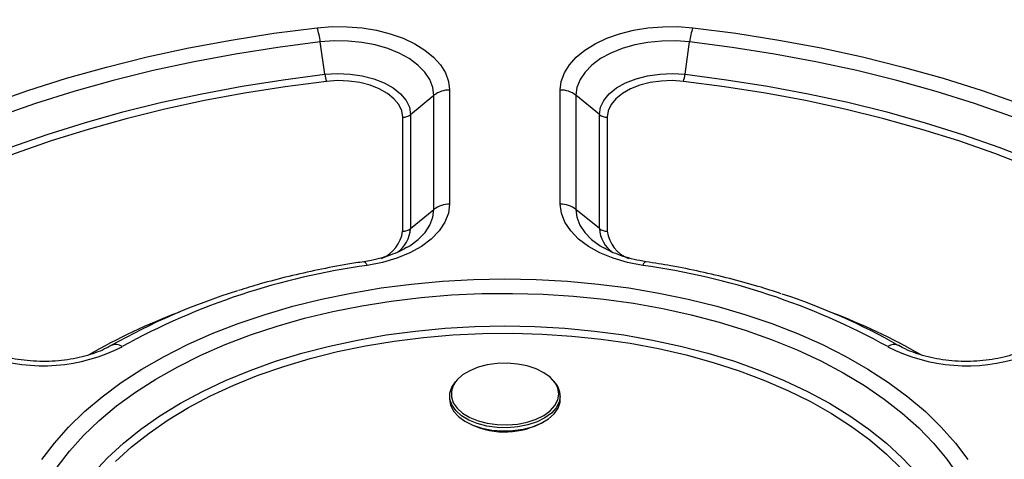
# Model space of a CAD drawing. Units: millimetres. Extents: x -2866 to 4156, y -3341 to 1836.
# Drawn here: x -832 to -654, y 1607 to 1687 of the extents above; entities that cross this region are included whole.
import ezdxf

# ---------------------------------------------------------------- set-up
doc = ezdxf.new("R2010")
doc.units = ezdxf.units.MM

msp = doc.modelspace()

# ---------------------------------------------------------------- linework, layer by layer
at = {"color": 7, "linetype": 'Continuous'}
for p, q in [((-776.8, 1677.03), (-777.64, 1682.89)), ((-711.71, 1677.03), (-710.88, 1682.89)), ((-761.33, 1669.76), (-757.09, 1673.24)), ((-757.09, 1652.64), (-757.09, 1673.24)), ((-754.26, 1674.2), (-754.26, 1653.6)), ((-734.26, 1653.6), (-734.26, 1674.2)), ((-731.43, 1673.24), (-731.43, 1652.64)), ((-727.19, 1669.76), (-731.43, 1673.24)), ((-762.74, 1648.68), (-762.74, 1669.28)), ((-761.33, 1669.76), (-761.33, 1649.16)), ((-727.19, 1649.16), (-727.19, 1669.76)), ((-725.77, 1669.28), (-725.77, 1648.68)), ((-761.33, 1649.16), (-757.09, 1652.64)), ((-727.19, 1649.16), (-731.43, 1652.64)), ((-726.52, 1645.74), (-726.38, 1645.66)), ((-754.26, 1618.92), (-754.26, 1618.35)), ((-734.26, 1618.35), (-734.26, 1618.92))]:
    msp.add_line(p, q, dxfattribs=at)
at = {"color": 7, "linetype": 'Continuous', "flags": 128}
for points in [[(-873.76, 1653.8), (-868.32, 1657.18), (-862.62, 1660.41), (-856.65, 1663.49), (-850.45, 1666.41), (-844.01, 1669.16), (-837.36, 1671.73), (-830.51, 1674.12), (-823.47, 1676.33), (-816.26, 1678.35), (-808.89, 1680.17), (-801.39, 1681.8), (-793.76, 1683.22), (-786.02, 1684.44), (-778.19, 1685.45)], [(-778.19, 1685.45), (-775.5, 1685.65), (-772.78, 1685.64), (-770.08, 1685.42), (-767.47, 1684.99), (-764.98, 1684.36), (-762.66, 1683.55), (-760.56, 1682.56), (-758.71, 1681.41), (-757.15, 1680.14), (-755.9, 1678.75), (-754.99, 1677.28), (-754.44, 1675.75), (-754.26, 1674.2)], [(-734.26, 1674.2), (-734.07, 1675.75), (-733.52, 1677.28), (-732.61, 1678.75), (-731.37, 1680.14), (-729.81, 1681.41), (-727.95, 1682.56), (-725.85, 1683.55), (-723.53, 1684.36), (-721.04, 1684.99), (-718.43, 1685.42), (-715.74, 1685.64), (-713.02, 1685.65), (-710.32, 1685.45)], [(-710.32, 1685.45), (-702.5, 1684.44), (-694.76, 1683.22), (-687.13, 1681.8), (-679.62, 1680.17), (-672.26, 1678.35), (-665.05, 1676.33), (-658.01, 1674.12), (-651.15, 1671.73), (-644.5, 1669.16), (-638.07, 1666.41), (-631.86, 1663.49), (-625.9, 1660.41), (-620.19, 1657.18), (-614.75, 1653.8)], [(-777.64, 1682.89), (-785.33, 1681.9), (-792.94, 1680.7), (-800.45, 1679.3), (-807.83, 1677.71), (-815.08, 1675.91), (-822.17, 1673.93), (-829.09, 1671.76), (-835.83, 1669.4), (-842.38, 1666.87), (-848.71, 1664.17), (-854.81, 1661.3), (-860.67, 1658.27), (-866.29, 1655.09), (-871.64, 1651.77)], [(-757.09, 1673.24), (-757.27, 1674.68), (-757.83, 1676.1), (-758.74, 1677.45), (-759.99, 1678.71), (-761.54, 1679.86), (-763.38, 1680.86), (-765.44, 1681.69), (-767.7, 1682.34), (-770.11, 1682.8), (-772.6, 1683.04), (-775.13, 1683.07), (-777.64, 1682.89)], [(-710.88, 1682.89), (-713.39, 1683.07), (-715.92, 1683.04), (-718.41, 1682.8), (-720.81, 1682.34), (-723.07, 1681.69), (-725.14, 1680.86), (-726.97, 1679.86), (-728.53, 1678.71), (-729.78, 1677.45), (-730.69, 1676.1), (-731.24, 1674.68), (-731.43, 1673.24)], [(-616.88, 1651.77), (-622.23, 1655.09), (-627.84, 1658.27), (-633.71, 1661.3), (-639.81, 1664.17), (-646.14, 1666.87), (-652.68, 1669.4), (-659.42, 1671.76), (-666.35, 1673.93), (-673.44, 1675.91), (-680.68, 1677.71), (-688.07, 1679.3), (-695.57, 1680.7), (-703.18, 1681.9), (-710.88, 1682.89)], [(-868.45, 1646.68), (-863.24, 1649.93), (-857.76, 1653.03), (-852.05, 1655.98), (-846.09, 1658.78), (-839.92, 1661.41), (-833.54, 1663.88), (-826.97, 1666.18), (-820.22, 1668.29), (-813.31, 1670.23), (-806.24, 1671.98), (-799.04, 1673.53), (-791.73, 1674.9), (-784.31, 1676.06), (-776.8, 1677.03)], [(-776.8, 1677.03), (-774.53, 1677.18), (-772.25, 1677.09), (-770.04, 1676.77), (-767.95, 1676.24), (-766.06, 1675.5), (-764.43, 1674.58), (-763.11, 1673.52), (-762.13, 1672.33), (-761.53, 1671.07), (-761.33, 1669.76)], [(-727.19, 1669.76), (-726.98, 1671.07), (-726.39, 1672.33), (-725.41, 1673.52), (-724.08, 1674.58), (-722.45, 1675.5), (-720.56, 1676.24), (-718.48, 1676.77), (-716.26, 1677.09), (-713.98, 1677.18), (-711.71, 1677.03)], [(-711.71, 1677.03), (-704.21, 1676.06), (-696.79, 1674.9), (-689.47, 1673.53), (-682.27, 1671.98), (-675.21, 1670.23), (-668.29, 1668.29), (-661.54, 1666.18), (-654.97, 1663.88), (-648.59, 1661.41), (-642.42, 1658.78), (-636.47, 1655.98), (-630.75, 1653.03), (-625.28, 1649.93), (-620.06, 1646.68)], [(-776.52, 1675.76), (-783.96, 1674.8), (-791.32, 1673.64), (-798.58, 1672.29), (-805.71, 1670.74), (-812.72, 1669.01), (-819.57, 1667.09), (-826.26, 1664.99), (-832.78, 1662.72), (-839.1, 1660.27), (-845.22, 1657.66), (-851.12, 1654.89), (-856.79, 1651.96), (-862.22, 1648.88), (-867.39, 1645.67)], [(-762.74, 1669.28), (-762.92, 1670.44), (-763.46, 1671.57), (-764.33, 1672.63), (-765.51, 1673.58), (-766.96, 1674.39), (-768.64, 1675.05), (-770.5, 1675.53), (-772.47, 1675.81), (-774.5, 1675.89), (-776.52, 1675.76)], [(-711.99, 1675.76), (-714.01, 1675.89), (-716.04, 1675.81), (-718.02, 1675.53), (-719.87, 1675.05), (-721.56, 1674.39), (-723.01, 1673.58), (-724.19, 1672.63), (-725.06, 1671.57), (-725.59, 1670.44), (-725.77, 1669.28)], [(-621.12, 1645.67), (-626.3, 1648.88), (-631.72, 1651.96), (-637.39, 1654.89), (-643.29, 1657.66), (-649.41, 1660.27), (-655.73, 1662.72), (-662.25, 1664.99), (-668.94, 1667.09), (-675.8, 1669.01), (-682.8, 1670.74), (-689.94, 1672.29), (-697.19, 1673.64), (-704.55, 1674.8), (-711.99, 1675.76)], [(-754.26, 1653.6), (-754.47, 1651.93), (-755.1, 1650.3), (-756.14, 1648.74), (-757.57, 1647.28), (-759.34, 1645.95), (-761.44, 1644.79), (-763.81, 1643.82), (-766.4, 1643.05), (-769.15, 1642.51)], [(-719.36, 1642.51), (-722.12, 1643.05), (-724.71, 1643.82), (-727.08, 1644.79), (-729.17, 1645.95), (-730.95, 1647.28), (-732.37, 1648.74), (-733.41, 1650.3), (-734.05, 1651.93), (-734.26, 1653.6)], [(-827.94, 1607.44), (-825.69, 1610.42), (-823.13, 1613.31), (-820.25, 1616.1), (-817.07, 1618.78), (-813.6, 1621.34), (-809.86, 1623.77), (-805.87, 1626.07), (-801.63, 1628.21), (-797.16, 1630.2), (-792.48, 1632.02), (-787.62, 1633.67), (-782.58, 1635.15), (-777.39, 1636.43), (-772.07, 1637.53), (-766.64, 1638.44), (-761.12, 1639.14), (-755.54, 1639.65), (-749.91, 1639.96), (-744.26, 1640.06), (-738.61, 1639.96), (-732.98, 1639.65), (-727.39, 1639.14), (-721.88, 1638.44), (-716.45, 1637.53), (-711.13, 1636.43), (-705.94, 1635.15), (-700.9, 1633.67), (-696.03, 1632.02), (-691.36, 1630.2), (-686.89, 1628.21), (-682.65, 1626.07), (-678.65, 1623.77), (-674.91, 1621.34), (-671.45, 1618.78), (-668.27, 1616.1), (-665.39, 1613.31), (-662.82, 1610.42), (-660.58, 1607.44)], [(-735.08, 1621.13), (-735.23, 1621.36), (-736.07, 1622.3), (-737.22, 1623.13), (-738.61, 1623.83), (-740.22, 1624.36), (-741.96, 1624.7), (-743.79, 1624.86), (-745.64, 1624.8), (-747.44, 1624.55), (-749.12, 1624.11), (-750.63, 1623.5), (-751.91, 1622.73), (-752.9, 1621.84), (-753.19, 1621.49)], [(-734.26, 1618.92), (-734.44, 1617.83), (-734.97, 1616.79), (-735.85, 1615.82), (-737.02, 1614.96), (-738.46, 1614.24), (-740.1, 1613.7), (-741.9, 1613.34), (-743.78, 1613.19), (-745.68, 1613.24), (-747.53, 1613.5), (-749.26, 1613.95), (-750.81, 1614.58), (-752.12, 1615.37), (-753.15, 1616.29), (-753.85, 1617.3), (-754.21, 1618.37), (-754.21, 1619.46), (-753.85, 1620.53), (-753.17, 1621.51)], [(-754.26, 1618.35), (-754.08, 1617.26), (-753.54, 1616.21), (-752.67, 1615.24), (-751.49, 1614.39), (-750.06, 1613.67), (-748.41, 1613.13), (-746.62, 1612.77), (-744.73, 1612.62), (-742.83, 1612.67), (-740.99, 1612.93), (-739.26, 1613.38), (-737.71, 1614.01), (-736.4, 1614.8), (-735.37, 1615.72), (-734.66, 1616.73), (-734.3, 1617.8), (-734.26, 1618.35)]]:
    msp.add_lwpolyline(points, dxfattribs=at)
at = {"color": 8, "linetype": 'Continuous', "flags": 128}
for points in [[(-761.89, 1645.81), (-761.45, 1646.08), (-759.93, 1647.21), (-758.7, 1648.47), (-757.81, 1649.81), (-757.27, 1651.21), (-757.09, 1652.64)], [(-731.43, 1652.64), (-731.25, 1651.21), (-730.7, 1649.81), (-729.81, 1648.47), (-728.59, 1647.21), (-727.06, 1646.08), (-726.52, 1645.74)], [(-769.75, 1643.18), (-769.72, 1643.19), (-769.63, 1643.17), (-769.54, 1643.11), (-769.45, 1643.01), (-769.35, 1642.88), (-769.25, 1642.71), (-769.15, 1642.51)], [(-718.76, 1643.18), (-718.8, 1643.19), (-718.88, 1643.17), (-718.97, 1643.11), (-719.07, 1643.01), (-719.16, 1642.88), (-719.26, 1642.71), (-719.36, 1642.51)], [(-825.18, 1606.06), (-822.97, 1608.97), (-820.43, 1611.79), (-817.59, 1614.51), (-814.45, 1617.12), (-811.03, 1619.62), (-807.35, 1621.98), (-803.4, 1624.21), (-799.22, 1626.28), (-794.82, 1628.21), (-790.22, 1629.96), (-785.43, 1631.55), (-780.47, 1632.96), (-775.37, 1634.18), (-770.14, 1635.22), (-764.81, 1636.07), (-759.39, 1636.72), (-753.92, 1637.17), (-748.41, 1637.42), (-742.87, 1637.47), (-737.35, 1637.32), (-731.85, 1636.97), (-726.4, 1636.42), (-721.03, 1635.67), (-715.75, 1634.73), (-710.58, 1633.59), (-705.55, 1632.28), (-700.67, 1630.78), (-695.97, 1629.1), (-691.47, 1627.26), (-687.17, 1625.26), (-683.11, 1623.11), (-679.29, 1620.81), (-675.74, 1618.38), (-672.46, 1615.83), (-669.47, 1613.16), (-666.78, 1610.39), (-664.4, 1607.52), (-662.34, 1604.58)], [(-818.63, 1605.04), (-816.08, 1607.78), (-813.21, 1610.43), (-810.05, 1612.96), (-806.61, 1615.36), (-802.9, 1617.64), (-798.94, 1619.76), (-794.74, 1621.74), (-790.33, 1623.55), (-785.72, 1625.19), (-780.94, 1626.66), (-775.99, 1627.95), (-770.91, 1629.04), (-765.72, 1629.95), (-760.44, 1630.65), (-755.08, 1631.16), (-749.68, 1631.47), (-744.26, 1631.57), (-738.83, 1631.47), (-733.43, 1631.16), (-728.08, 1630.65), (-722.79, 1629.95), (-717.6, 1629.04), (-712.52, 1627.95), (-707.58, 1626.66), (-702.79, 1625.19), (-698.18, 1623.55), (-693.77, 1621.74), (-689.58, 1619.76), (-685.62, 1617.64), (-681.91, 1615.36), (-678.47, 1612.96), (-675.3, 1610.43), (-672.44, 1607.78), (-669.88, 1605.04)], [(-814.63, 1607.12), (-811.75, 1609.74), (-808.58, 1612.24), (-805.13, 1614.61), (-801.42, 1616.85), (-797.45, 1618.95), (-793.25, 1620.89), (-788.84, 1622.66), (-784.23, 1624.27), (-779.45, 1625.69), (-774.52, 1626.94), (-769.45, 1627.99), (-764.27, 1628.85), (-759, 1629.51), (-753.67, 1629.96), (-748.3, 1630.22), (-742.91, 1630.27), (-737.53, 1630.12), (-732.17, 1629.76), (-726.87, 1629.2), (-721.65, 1628.44), (-716.52, 1627.49), (-711.51, 1626.34), (-706.65, 1625), (-701.95, 1623.49), (-697.44, 1621.8), (-693.13, 1619.94), (-689.05, 1617.92), (-685.21, 1615.75), (-681.62, 1613.44), (-678.31, 1611), (-675.29, 1608.44), (-672.57, 1605.77)], [(-753.19, 1621.49), (-753.59, 1620.85), (-753.94, 1619.81), (-753.94, 1618.75), (-753.59, 1617.71), (-752.9, 1616.72), (-751.91, 1615.83), (-750.63, 1615.06), (-749.12, 1614.45), (-747.44, 1614.01), (-745.64, 1613.76), (-743.79, 1613.71), (-741.96, 1613.86), (-740.22, 1614.21), (-738.61, 1614.74), (-737.22, 1615.43), (-736.07, 1616.26), (-735.23, 1617.21), (-734.7, 1618.23), (-734.53, 1619.28), (-734.53, 1619.28)], [(-734.53, 1619.28), (-734.7, 1620.34), (-735.08, 1621.13)]]:
    msp.add_lwpolyline(points, dxfattribs=at)
at = {"color": 7, "linetype": 'Continuous'}
for centre, radius, start, end in [((-792.08, 1681.08), 14.56, 7.1648, 17.4504), ((-696.43, 1681.08), 14.56, 162.5496, 172.8352), ((-769.58, 1677.94), 7.28, 187.1648, 197.4504), ((-718.94, 1677.94), 7.28, 342.5496, 352.8352), ((-754.31, 1669.72), 4.48, 89.2728, 128.2117), ((-734.2, 1669.72), 4.48, 51.7883, 90.7272), ((-762.71, 1671.52), 2.24, 269.2728, 308.2117), ((-725.8, 1671.52), 2.24, 231.7883, 270.7272), ((-754.31, 1649.12), 4.48, 89.2728, 128.2117), ((-734.2, 1649.12), 4.48, 51.7883, 90.7272), ((-762.71, 1650.92), 2.24, 269.2728, 308.2117), ((-725.8, 1650.92), 2.24, 231.7883, 270.7272), ((-751.91, 1516.23), 127.45, 97.7742, 118.8708), ((-736.6, 1516.23), 127.45, 61.1292, 82.2258), ((-758.1, 1526.72), 116.41, 107.2457, 119.5198), ((-729.57, 1528.55), 114.4, 60.3965, 71.958), ((-827.76, 1655.87), 31.48, 251.7072, 297.05), ((-814.61, 1626.19), 2.02, 54.7973, 114.7675), ((-673.9, 1626.19), 2.02, 65.2325, 125.2027), ((-660.76, 1655.72), 31.34, 242.8456, 288.3972), ((-738.27, 1618.77), 4.01, 2.1193, 43.196), ((-744.3, 1627.04), 14.6, 245.9146, 298.6318)]:
    msp.add_arc(centre, radius, start, end, dxfattribs=at)
at = {"color": 8, "linetype": 'Continuous'}
for centre, radius, start, end in [((-768.94, 1649.56), 6.26, 292.5617, 351.9101), ((-767.05, 1649.53), 5.73, 304.9321, 356.3545), ((-721.47, 1649.53), 5.73, 183.634, 234.9426), ((-719.55, 1649.57), 6.28, 188.1397, 247.7928), ((-762.05, 1525.95), 115.66, 110.8507, 119.7668), ((-726.47, 1525.95), 115.66, 60.2332, 69.1493)]:
    msp.add_arc(centre, radius, start, end, dxfattribs=at)
at = {"color": 7, "linetype": 'Continuous'}
for points, knots in [([(-544.09, 1644.76), (-543.67, 1645.23), (-541.93, 1647.16), (-539.16, 1650.64), (-535.79, 1655.18), (-532.74, 1659.81), (-529.99, 1664.5), (-527.55, 1669.25), (-525.41, 1674.04), (-523.59, 1678.88), (-522.09, 1683.75), (-520.89, 1688.65), (-520.02, 1693.57), (-519.46, 1698.5), (-519.22, 1703.44), (-519.29, 1708.37), (-519.68, 1713.3), (-520.38, 1718.22), (-521.4, 1723.11), (-522.74, 1727.98), (-524.38, 1732.82), (-526.33, 1737.61), (-528.59, 1742.37), (-531.16, 1747.07), (-534.03, 1751.71), (-537.2, 1756.28), (-540.66, 1760.79), (-544.41, 1765.21), (-548.45, 1769.55), (-552.76, 1773.79), (-557.35, 1777.93), (-562.2, 1781.97), (-567.31, 1785.9), (-572.66, 1789.71), (-578.26, 1793.4), (-584.09, 1796.96), (-590.15, 1800.39), (-596.42, 1803.68), (-602.9, 1806.83), (-609.57, 1809.84), (-616.43, 1812.7), (-623.47, 1815.4), (-630.68, 1817.95), (-638.05, 1820.34), (-645.56, 1822.56), (-653.22, 1824.62), (-660.99, 1826.51), (-668.89, 1828.23), (-676.89, 1829.78), (-684.98, 1831.16), (-693.15, 1832.35), (-701.4, 1833.37), (-709.7, 1834.21), (-718.06, 1834.87), (-726.45, 1835.35), (-734.86, 1835.64), (-743.29, 1835.75), (-751.71, 1835.68), (-760.13, 1835.43), (-768.53, 1835), (-776.89, 1834.38), (-785.21, 1833.58), (-793.47, 1832.6), (-801.66, 1831.45), (-809.77, 1830.12), (-817.79, 1828.61), (-825.71, 1826.93), (-833.51, 1825.07), (-841.19, 1823.05), (-848.74, 1820.86), (-856.14, 1818.51), (-863.39, 1816), (-870.47, 1813.33), (-877.37, 1810.51), (-884.09, 1807.54), (-890.62, 1804.42), (-896.94, 1801.16), (-903.05, 1797.76), (-908.93, 1794.23), (-914.59, 1790.57), (-920.01, 1786.78), (-925.18, 1782.88), (-930.09, 1778.86), (-934.75, 1774.73), (-939.13, 1770.5), (-943.24, 1766.17), (-947.07, 1761.75), (-950.6, 1757.25), (-953.85, 1752.67), (-956.79, 1748.02), (-959.43, 1743.31), (-961.77, 1738.55), (-963.79, 1733.73), (-965.5, 1728.88), (-966.89, 1724), (-967.97, 1719.09), (-968.73, 1714.17), (-969.18, 1709.24), (-969.31, 1704.3), (-969.12, 1699.36), (-968.62, 1694.44), (-967.8, 1689.53), (-966.67, 1684.65), (-965.23, 1679.79), (-963.47, 1674.97), (-961.41, 1670.18), (-959.04, 1665.45), (-956.36, 1660.77), (-953.39, 1656.15), (-950.1, 1651.6), (-947.11, 1647.8), (-945.11, 1645.55), (-944.41, 1644.75)], [0, 0, 0, 0, 0.002973, 0.0122, 0.021416, 0.03062, 0.039808, 0.04898, 0.058133, 0.067267, 0.076381, 0.085478, 0.094557, 0.103623, 0.112679, 0.121729, 0.130778, 0.139829, 0.148887, 0.157955, 0.167038, 0.176138, 0.185255, 0.194392, 0.203546, 0.212719, 0.221907, 0.231109, 0.240323, 0.249547, 0.258779, 0.268017, 0.277259, 0.286504, 0.295752, 0.305, 0.314248, 0.323495, 0.332742, 0.341986, 0.35123, 0.360471, 0.369711, 0.378949, 0.388186, 0.39742, 0.406653, 0.415885, 0.425115, 0.434344, 0.443572, 0.452799, 0.462025, 0.471251, 0.480476, 0.4897, 0.498925, 0.508149, 0.517374, 0.526599, 0.535824, 0.545049, 0.554276, 0.563503, 0.572731, 0.58196, 0.591191, 0.600423, 0.609656, 0.618891, 0.628128, 0.637367, 0.646608, 0.655851, 0.665096, 0.674343, 0.683592, 0.692843, 0.702095, 0.711349, 0.720602, 0.729856, 0.739108, 0.748358, 0.757603, 0.766844, 0.776077, 0.7853, 0.794512, 0.803711, 0.812893, 0.822058, 0.831205, 0.840332, 0.849439, 0.858529, 0.867604, 0.876666, 0.885719, 0.894768, 0.903817, 0.91287, 0.921931, 0.931005, 0.940093, 0.949199, 0.958323, 0.967466, 0.976627, 0.985805, 0.994999, 1, 1, 1, 1]), ([(-744.26, 1453.78), (-742.78, 1453.78), (-738.49, 1453.8), (-731.39, 1453.96), (-722.99, 1454.33), (-714.61, 1454.88), (-706.28, 1455.61), (-698, 1456.53), (-689.78, 1457.62), (-681.64, 1458.89), (-673.58, 1460.33), (-665.63, 1461.95), (-657.78, 1463.75), (-650.05, 1465.71), (-642.46, 1467.84), (-635, 1470.13), (-627.7, 1472.58), (-620.56, 1475.19), (-613.59, 1477.96), (-606.8, 1480.88), (-600.21, 1483.95), (-593.81, 1487.16), (-587.63, 1490.51), (-581.66, 1493.99), (-575.92, 1497.61), (-570.42, 1501.35), (-565.16, 1505.21), (-560.15, 1509.19), (-555.4, 1513.28), (-550.92, 1517.48), (-546.71, 1521.77), (-542.78, 1526.16), (-539.14, 1530.63), (-535.79, 1535.18), (-532.74, 1539.81), (-529.99, 1544.5), (-527.55, 1549.25), (-525.41, 1554.04), (-523.59, 1558.88), (-522.09, 1563.75), (-520.89, 1568.65), (-520.02, 1573.57), (-519.46, 1578.5), (-519.22, 1583.44), (-519.29, 1588.37), (-519.68, 1593.3), (-520.38, 1598.22), (-521.4, 1603.11), (-522.74, 1607.98), (-524.38, 1612.82), (-526.33, 1617.61), (-528.59, 1622.37), (-531.16, 1627.07), (-534.03, 1631.71), (-537.2, 1636.28), (-540.66, 1640.79), (-544.41, 1645.21), (-548.45, 1649.55), (-552.76, 1653.79), (-557.35, 1657.93), (-562.2, 1661.97), (-567.31, 1665.9), (-572.66, 1669.71), (-578.26, 1673.4), (-584.09, 1676.96), (-590.15, 1680.39), (-596.42, 1683.68), (-602.9, 1686.83), (-609.57, 1689.84), (-616.43, 1692.7), (-623.47, 1695.4), (-630.68, 1697.95), (-638.05, 1700.34), (-645.56, 1702.56), (-653.22, 1704.62), (-660.99, 1706.51), (-668.89, 1708.23), (-676.89, 1709.78), (-684.98, 1711.16), (-693.15, 1712.35), (-701.4, 1713.37), (-709.7, 1714.21), (-718.06, 1714.87), (-726.45, 1715.35), (-734.86, 1715.64), (-743.29, 1715.75), (-751.71, 1715.68), (-760.13, 1715.43), (-768.53, 1715), (-776.89, 1714.38), (-785.21, 1713.58), (-793.47, 1712.6), (-801.66, 1711.45), (-809.77, 1710.12), (-817.79, 1708.61), (-825.71, 1706.93), (-833.51, 1705.07), (-841.19, 1703.05), (-848.74, 1700.86), (-856.14, 1698.51), (-863.39, 1696), (-870.47, 1693.33), (-877.37, 1690.51), (-884.09, 1687.54), (-890.62, 1684.42), (-896.94, 1681.16), (-903.05, 1677.76), (-908.93, 1674.23), (-914.59, 1670.57), (-920.01, 1666.78), (-925.18, 1662.88), (-930.09, 1658.86), (-934.75, 1654.73), (-939.13, 1650.5), (-943.24, 1646.17), (-947.07, 1641.75), (-950.6, 1637.25), (-953.85, 1632.67), (-956.79, 1628.02), (-959.43, 1623.31), (-961.77, 1618.55), (-963.79, 1613.73), (-965.5, 1608.88), (-966.89, 1604), (-967.97, 1599.09), (-968.73, 1594.17), (-969.18, 1589.24), (-969.31, 1584.3), (-969.12, 1579.36), (-968.62, 1574.44), (-967.8, 1569.53), (-966.67, 1564.65), (-965.23, 1559.79), (-963.47, 1554.97), (-961.41, 1550.18), (-959.04, 1545.45), (-956.36, 1540.77), (-953.39, 1536.15), (-950.11, 1531.6), (-946.54, 1527.12), (-942.69, 1522.73), (-938.55, 1518.43), (-934.14, 1514.22), (-929.46, 1510.11), (-924.52, 1506.11), (-919.32, 1502.22), (-913.88, 1498.46), (-908.2, 1494.81), (-902.28, 1491.3), (-896.15, 1487.92), (-889.8, 1484.68), (-883.25, 1481.58), (-876.51, 1478.62), (-869.58, 1475.82), (-862.48, 1473.17), (-855.22, 1470.68), (-847.79, 1468.35), (-840.23, 1466.18), (-832.53, 1464.18), (-824.71, 1462.35), (-816.78, 1460.69), (-808.74, 1459.21), (-800.62, 1457.9), (-792.42, 1456.76), (-784.15, 1455.81), (-775.83, 1455.03), (-767.46, 1454.44), (-759.06, 1454.03), (-751.32, 1453.81), (-746.39, 1453.79), (-744.26, 1453.78)], [0, 0, 0, 0, 0.003159, 0.00915, 0.015142, 0.021133, 0.027125, 0.033118, 0.039111, 0.045104, 0.051099, 0.057094, 0.06309, 0.069087, 0.075085, 0.081084, 0.087084, 0.093086, 0.099089, 0.105093, 0.111099, 0.117106, 0.123114, 0.129123, 0.135133, 0.141144, 0.147154, 0.153164, 0.159172, 0.165179, 0.171182, 0.17718, 0.183174, 0.18916, 0.195138, 0.201106, 0.207063, 0.213008, 0.21894, 0.224861, 0.230769, 0.236666, 0.242555, 0.248437, 0.254315, 0.260192, 0.266071, 0.271954, 0.277844, 0.283744, 0.289654, 0.295576, 0.30151, 0.307456, 0.313414, 0.319382, 0.325359, 0.331343, 0.337334, 0.343331, 0.349331, 0.355334, 0.361339, 0.367345, 0.373352, 0.379359, 0.385365, 0.391371, 0.397375, 0.403379, 0.409382, 0.415383, 0.421384, 0.427383, 0.433381, 0.439378, 0.445374, 0.451369, 0.457363, 0.463357, 0.46935, 0.475343, 0.481335, 0.487327, 0.493318, 0.49931, 0.505301, 0.511293, 0.517284, 0.523276, 0.529268, 0.535261, 0.541254, 0.547248, 0.553242, 0.559238, 0.565234, 0.571231, 0.57723, 0.583229, 0.58923, 0.595232, 0.601236, 0.607241, 0.613247, 0.619254, 0.625263, 0.631272, 0.637282, 0.643293, 0.649303, 0.655313, 0.66132, 0.667326, 0.673327, 0.679324, 0.685315, 0.691299, 0.697273, 0.703237, 0.70919, 0.715131, 0.721059, 0.726975, 0.732879, 0.738773, 0.744659, 0.750539, 0.756417, 0.762294, 0.768174, 0.774059, 0.779953, 0.785856, 0.79177, 0.797697, 0.803635, 0.809585, 0.815547, 0.821518, 0.827498, 0.833485, 0.839478, 0.845476, 0.851477, 0.857481, 0.863487, 0.869493, 0.8755, 0.881507, 0.887513, 0.893518, 0.899522, 0.905526, 0.911528, 0.917529, 0.923529, 0.929528, 0.935525, 0.941522, 0.947518, 0.953513, 0.959507, 0.9655, 0.971493, 0.977486, 0.983478, 0.989469, 0.995461, 1, 1, 1, 1]), ([(-761.92, 1645.81), (-762.24, 1645.62), (-763.03, 1645.15), (-764.54, 1644.5), (-766.4, 1643.88), (-768.16, 1643.45), (-769.31, 1643.26), (-769.75, 1643.18)], [0, 0, 0, 0, 0.160804, 0.390459, 0.621957, 0.855354, 1, 1, 1, 1]), ([(-718.76, 1643.18), (-719.14, 1643.25), (-720.22, 1643.42), (-721.94, 1643.83), (-723.82, 1644.45), (-725.32, 1645.07), (-726.08, 1645.51), (-726.37, 1645.68)], [0, 0, 0, 0, 0.126588, 0.370675, 0.613193, 0.85351, 1, 1, 1, 1]), ([(-769.75, 1643.18), (-770.71, 1643.03), (-773.5, 1642.6), (-778.04, 1641.74), (-783.33, 1640.55), (-788.15, 1639.3), (-791.13, 1638.37), (-792.44, 1637.96)], [0, 0, 0, 0, 0.122291, 0.353935, 0.585686, 0.81755, 1, 1, 1, 1]), ([(-694.32, 1637.4), (-695.7, 1637.85), (-698.74, 1638.83), (-703.61, 1640.16), (-708.87, 1641.4), (-713.92, 1642.41), (-717.26, 1642.94), (-718.76, 1643.18)], [0, 0, 0, 0, 0.179732, 0.394091, 0.608343, 0.822499, 1, 1, 1, 1]), ([(-815.45, 1628.02), (-815.7, 1627.88), (-816.43, 1627.48), (-817.83, 1626.86), (-819.68, 1626.23), (-821.7, 1625.73), (-823.84, 1625.38), (-826.08, 1625.18), (-828.34, 1625.15), (-830.6, 1625.29), (-832.79, 1625.58), (-834.74, 1626), (-835.88, 1626.35), (-836.39, 1626.51)], [0, 0, 0, 0, 0.049538, 0.144646, 0.24049, 0.3371246, 0.4344314, 0.5322267, 0.6303023, 0.7284422, 0.8263701, 0.9238545, 1, 1, 1, 1]), ([(-652.13, 1626.51), (-652.46, 1626.4), (-653.42, 1626.1), (-655.14, 1625.69), (-657.3, 1625.35), (-659.54, 1625.17), (-661.81, 1625.16), (-664.06, 1625.31), (-666.24, 1625.62), (-668.31, 1626.09), (-670.22, 1626.69), (-671.82, 1627.34), (-672.69, 1627.82), (-673.06, 1628.02)], [0, 0, 0, 0, 0.050152, 0.146954, 0.24432, 0.342153, 0.440246, 0.53838, 0.636273, 0.7337, 0.830452, 0.926345, 1, 1, 1, 1])]:
    msp.add_open_spline(points, degree=3, knots=knots, dxfattribs=at)

doc.saveas('drawing.dxf')
